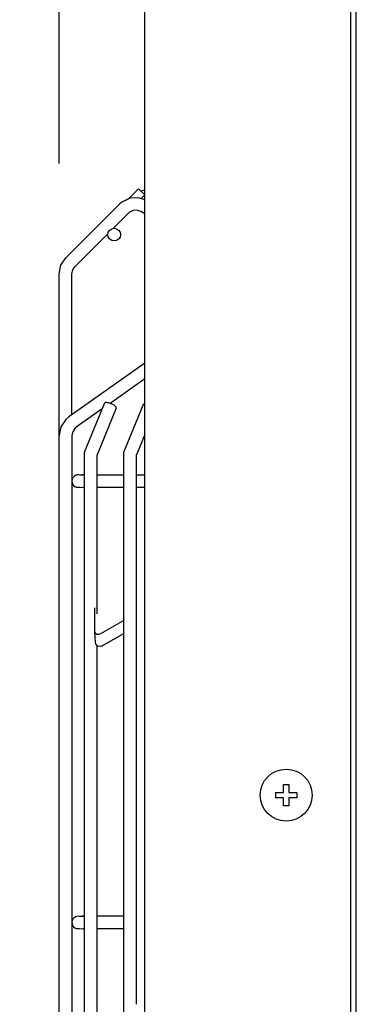
# Model space of a CAD drawing. Extents: x -1046 to 814, y -689 to 1021.
# Drawn here: x -163 to -102, y 470 to 649 of the extents above; entities that cross this region are included whole.
import ezdxf

# ---------------------------------------------------------------- set-up
doc = ezdxf.new("R2010")
doc.units = 0
doc.header["$LTSCALE"] = 20
doc.header["$MEASUREMENT"] = 0
doc.header["$PDMODE"] = 3
doc.header["$PDSIZE"] = -2
doc.layers.get('0').update_dxf_attribs({"linetype": 'CONTINUOUS'})
doc.layers.get('DEFPOINTS').update_dxf_attribs({"linetype": 'CONTINUOUS'})
for name, color, linetype in [('DETAIL', 5, 'CONTINUOUS'), ('OUTLINE', 3, 'CONTINUOUS'), ('SIZE', 32, 'CONTINUOUS')]:
    doc.layers.add(name, color=color, linetype=linetype)
doc.styles.get("Standard").update_dxf_attribs({"font": 'SIMPLEX', "width": 0.9, "bigfont": 'BIGFONT'})
doc.dimstyles.get("Standard").update_dxf_attribs({"dimtxt": 0.18, "dimasz": 0.18, "dimexe": 0.18, "dimexo": 0.0625, "dimgap": 0.09, "dimtad": 0, "dimtih": 1, "dimtoh": 1, "dimdec": 4, "dimzin": 0, "dimdsep": 46, "dimtxsty": 'STANDARD', "dimcen": 0.09, "dimadec": 0, "dimazin": 0, "dimtfac": 1, "dimtdec": 4, "dimtofl": 0, "dimtmove": 0, "dimatfit": 3, "dimfxl": 1, "dimtolj": 1, "dimtzin": 0, "dimarcsym": 0})

# ---------------------------------------------------------------- blocks, each defined once
blk = doc.blocks.new('_ORIGIN')
at = {"color": 0, "linetype": 'ByBlock'}
blk.add_line((0, 0), (-1, 0), dxfattribs=at)
blk.add_circle((0, 0), 0.5, dxfattribs=at)
blk = doc.blocks.new('*D58')
at = {"layer": 'DEFPOINTS', "color": 0, "transparency": 16777216}
for p in [(-102.5, 714), (-598.7, 0), (-172.5, 0)]:
    blk.add_point(p, dxfattribs=at)
at = {"layer": 'SIZE', "color": 0, "lineweight": -2, "transparency": 16777216}
for p, q in [((-122.5, 714), (-618.7, 714)), ((-598.7, 704), (-598.7, 10)), ((-192.5, 0), (-618.7, 0))]:
    blk.add_line(p, q, dxfattribs=at)
at = {"layer": 'SIZE', "color": 0, "lineweight": -2, "transparency": 16777216, "xscale": 10, "yscale": 10, "zscale": 10}
for p, rotation in [((-598.7, 714), 90), ((-598.7, 0), 270)]:
    blk.add_blockref('_ORIGIN', p, dxfattribs=dict(at, rotation=rotation))
at = {"layer": 'SIZE', "color": 0, "transparency": 16777216, "insert": (-633.7, 357), "char_height": 50, "attachment_point": 5, "rotation": 90}
blk.add_mtext('\\A1;714', dxfattribs=at)
blk = doc.blocks.new('*D57')
at = {"layer": 'DEFPOINTS', "color": 0, "transparency": 16777216}
for p in [(-140.3, 762.65), (-140.3, 618.93), (-155.8, 602.86)]:
    blk.add_point(p, dxfattribs=at)
at = {"layer": 'SIZE', "color": 0, "lineweight": -2, "transparency": 16777216}
for p, q in [((-155.8, 622.86), (-155.8, 782.65)), ((-140.3, 638.93), (-140.3, 782.65)), ((-165.8, 762.65), (-257.94, 762.65)), ((-140.3, 762.65), (-155.8, 762.65)), ((-130.3, 762.65), (-120.3, 762.65))]:
    blk.add_line(p, q, dxfattribs=at)
at = {"layer": 'SIZE', "color": 0, "lineweight": -2, "transparency": 16777216, "xscale": 10, "yscale": 10, "zscale": 10}
blk.add_blockref('_ORIGIN', (-155.8, 762.65), dxfattribs=at)
at = {"layer": 'SIZE', "color": 0, "lineweight": -2, "transparency": 16777216, "xscale": 10, "yscale": 10, "zscale": 10, "rotation": 180}
blk.add_blockref('_ORIGIN', (-140.3, 762.65), dxfattribs=at)
at = {"layer": 'SIZE', "color": 0, "transparency": 16777216, "insert": (-216.87, 797.65), "char_height": 50, "attachment_point": 5}
blk.add_mtext('\\A1;16', dxfattribs=at)

msp = doc.modelspace()

# ---------------------------------------------------------------- linework, layer by layer
at = {"layer": 'DETAIL', "linetype": 'Continuous'}
for p, q in [((-102, 56.01018), (-102, 687.4999987)), ((-140.3, 28.7000003), (-140.3, 685.0000003)), ((-103, 56.0000003), (-103, 685.0000003)), ((-143.3026064, 616.4287753), (-141.430664, 618.3007199)), ((-140.3000335, 617.1700895), (-141.430664, 618.3007199)), ((-140.7752227, 617.9089658), (-140.9951666, 617.8652164)), ((-140.300003, 618.0354325), (-140.7752227, 617.9089658)), ((-144.486969, 615.8447263), (-144.8951111, 615.4867856)), ((-143.0347137, 616.5608823), (-144.486969, 615.8447263)), ((-141.41893, 616.6667783), (-143.0347137, 616.5608823)), ((-140.300003, 616.2869658), (-141.41893, 616.6667783)), ((-140.3000335, 617.1700895), (-140.9582307, 616.5103969)), ((-154.5844879, 605.7974088), (-144.8951111, 615.4867856)), ((-145.9991437, 611.1300564), (-143.268753, 613.8604428)), ((-143.0868225, 614.0199887), (-143.268753, 613.8604428)), ((-142.4394226, 614.3392636), (-143.0868225, 614.0199887)), ((-141.7191314, 614.3864743), (-142.4394226, 614.3392636)), ((-141.035614, 614.1544492), (-141.7191314, 614.3864743)), ((-140.3000032, 613.7297439), (-141.035614, 614.1544492)), ((-152.9581451, 604.171066), (-146.9897747, 610.139427)), ((-155.4841003, 604.4510648), (-154.5844879, 605.7974088)), ((-155.800003, 602.86293), (-155.4841003, 604.4510648)), ((-153.5, 602.86293), (-153.3591766, 603.5708768)), ((-153.3591766, 603.5708768), (-152.9581451, 604.171066)), ((-155.800003, 127.542648), (-155.800003, 602.86293)), ((-153.5, 577.325071), (-153.5, 602.86293)), ((-140.300003, 586.6802383), (-154.0496521, 576.9355161)), ((-140.300003, 583.8611912), (-146.5894475, 579.4037037)), ((-148.0299668, 578.3827714), (-152.7197265, 575.0590207)), ((-151.2371978, 570.5266844), (-147.6163607, 579.3958879)), ((-145.4869698, 578.5265809), (-148.9371948, 570.0752903)), ((-144.0954284, 570.5266462), (-140.4745811, 579.3958747)), ((-154.5844879, 576.4841306), (-155.4841003, 575.1377866)), ((-154.0496521, 576.9355161), (-154.5844879, 576.4841306)), ((-155.4841003, 575.1377866), (-155.800003, 573.5496518)), ((-152.9581451, 574.8577878), (-153.3591766, 574.2575986)), ((-152.7197265, 575.0590207), (-152.9581451, 574.8577878)), ((-153.3591766, 574.2575986), (-153.5, 573.5496518)), ((-153.5, 573.5496518), (-153.5, 127.542648)), ((-140.300003, 573.7382774), (-141.7954254, 570.0752516)), ((-151.2371978, 150.0743027), (-151.2371978, 570.5266844)), ((-148.9371948, 541.280068), (-148.9371948, 570.0752903)), ((-144.0954284, 150.0743064), (-144.0954284, 570.5266462)), ((-141.7954254, 470.507528), (-141.7954254, 570.0752516)), ((-151.7225361, 566.3937154), (-152.121582, 566.393707)), ((-151.4712677, 566.4499961), (-151.7684173, 566.393707)), ((-151.4712524, 566.393707), (-151.7225361, 566.3937154)), ((-151.2371979, 566.4499967), (-151.4712677, 566.4499961)), ((-151.4712677, 566.4499961), (-151.4712524, 566.393707)), ((-148.9371948, 566.4499967), (-144.0954286, 566.4499967)), ((-141.7954252, 566.4499967), (-140.3000027, 566.4499967)), ((-152.705307, 564.2062833), (-152.1215667, 564.2062833)), ((-152.1215667, 564.2062833), (-151.4712613, 564.1499961)), ((-151.7225357, 564.2062765), (-151.4712613, 564.1499961)), ((-151.2371978, 564.1499936), (-151.4712613, 564.1499961)), ((-144.0954286, 564.1499936), (-148.9371944, 564.1499936)), ((-140.3000031, 564.1499936), (-141.7954252, 564.1499936)), ((-149.3242834, 538.0184175), (-149.3242834, 542.3694922)), ((-144.0954399, 540.039209), (-148.3404156, 537.6178768)), ((-149.3234253, 537.979141), (-149.3242834, 538.0184175)), ((-149.239624, 536.0615079), (-149.3234253, 537.979141)), ((-149.2336425, 537.6678769), (-149.3234253, 537.979141)), ((-149.0090332, 537.4936063), (-149.2336425, 537.6678769)), ((-148.6838379, 537.4828183), (-149.0090332, 537.4936063)), ((-148.3404156, 537.6178768), (-148.6838379, 537.4828183)), ((-147.712265, 535.6551206), (-144.0954284, 537.7181714)), ((-149.1743316, 535.796066), (-149.239624, 536.0615079)), ((-148.8423614, 535.4118192), (-149.1743316, 535.796066)), ((-148.9371948, 150.5266797), (-148.9371948, 535.509062)), ((-148.8318786, 535.404907), (-148.8423614, 535.4118192)), ((-148.4686737, 535.3447873), (-148.8318786, 535.404907)), ((-148.3729095, 535.3403623), (-148.4686737, 535.3447873)), ((-148.0005493, 535.4715268), (-148.3729095, 535.3403623)), ((-148.0005493, 535.4715268), (-147.8084564, 535.5910947)), ((-147.8084564, 535.5910947), (-147.712265, 535.6551206)), ((-116.6364917, 508.9000003), (-115.2, 508.9000003)), ((-115.2, 508.9000003), (-115.2, 510.3364919)), ((-114.2, 510.3364919), (-114.2, 508.9000003)), ((-114.2, 508.9000003), (-112.7635084, 508.9000003)), ((-115.2, 507.9000003), (-116.6364917, 507.9000003)), ((-115.2, 506.4635086), (-115.2, 507.9000003)), ((-114.2, 507.9000003), (-114.2, 506.4635086)), ((-112.7635084, 507.9000003), (-114.2, 507.9000003)), ((-151.7225361, 486.3937154), (-152.121582, 486.393707)), ((-151.4712677, 486.4499961), (-151.7684173, 486.393707)), ((-151.4712524, 486.393707), (-151.7225361, 486.3937154)), ((-151.2371979, 486.4499967), (-151.4712677, 486.4499961)), ((-151.4712677, 486.4499961), (-151.4712524, 486.393707)), ((-144.0954286, 486.4499967), (-148.9371948, 486.4499967)), ((-152.705307, 484.2062833), (-152.1215667, 484.2062833)), ((-152.1215667, 484.2062833), (-151.4712613, 484.1499961)), ((-151.7225357, 484.2062765), (-151.4712613, 484.1499961)), ((-151.2371978, 484.1499936), (-151.4712613, 484.1499961)), ((-144.0954286, 484.1499936), (-148.9371944, 484.1499936))]:
    msp.add_line(p, q, dxfattribs=at)
at = {"layer": 'DETAIL'}
for p, q in [((-116.6364917, 508.9000003), (-116.6364917, 507.9000003)), ((-115.2, 510.3364919), (-114.2, 510.3364919)), ((-112.7635084, 508.9000003), (-112.7635084, 507.9000003)), ((-114.2, 506.4635086), (-115.2, 506.4635086))]:
    msp.add_line(p, q, dxfattribs=at)
at = {"layer": 'DETAIL', "linetype": 'Continuous'}
for centre, radius in [((-145.850074, 609.9922099), 1.15), ((-114.7, 508.4000003), 4.7)]:
    msp.add_circle(centre, radius, dxfattribs=at)
for centre in [(-152.3499406, 565.3000008), (-152.3499406, 485.3000008)]:
    msp.add_arc(centre, 1.1500014, 71.998817097, 252.000188029, dxfattribs=at)
for points, knots in [([(-145.542765, 578.7590013), (-145.5853045, 578.8099277), (-145.6805124, 578.9239063), (-145.8766545, 579.0683668), (-146.1130011, 579.2103064), (-146.3800874, 579.3351442), (-146.6581607, 579.435982), (-146.9282087, 579.5051831), (-147.174248, 579.5399927), (-147.3746016, 579.5344869), (-147.5377228, 579.4995834), (-147.5928873, 579.4268409), (-147.6163607, 579.3958879)], [0, 0, 0, 0, 0.0850734971, 0.1904036759, 0.3108840196, 0.4395934313, 0.5687683591, 0.6905996585, 0.7980225854, 0.885652503, 0.9513433761, 1, 1, 1, 1]), ([(-145.4869698, 578.5265809), (-145.4816136, 578.5626917), (-145.4691861, 578.6464753), (-145.5160815, 578.7181936), (-145.542765, 578.7590013)], [0, 0, 0, 0, 0.4310006488, 1, 1, 1, 1]), ([(-151.4712677, 566.4499961), (-151.5141626, 566.4474993), (-151.6009706, 566.4424466), (-151.6816986, 566.4100857), (-151.7225361, 566.3937154)], [0, 0, 0, 0, 0.4941348846, 1, 1, 1, 1]), ([(-151.4712677, 486.4499961), (-151.5141626, 486.4474993), (-151.6009706, 486.4424466), (-151.6816986, 486.4100857), (-151.7225361, 486.3937154)], [0, 0, 0, 0, 0.4941348846, 1, 1, 1, 1])]:
    msp.add_open_spline(points, degree=3, knots=knots, dxfattribs=at)
at = {"layer": 'OUTLINE', "linetype": 'Continuous'}
for p, q in [((-140.300003, 618.0354325), (-140.3, 685.0000003)), ((-143.3026064, 616.4287753), (-141.430664, 618.3007199)), ((-140.9951666, 617.8652164), (-141.430664, 618.3007199)), ((-140.7752227, 617.9089658), (-140.9951666, 617.8652164)), ((-140.300003, 618.0354325), (-140.7752227, 617.9089658)), ((-144.486969, 615.8447263), (-144.8951111, 615.4867856)), ((-143.3026062, 616.4287755), (-144.486969, 615.8447263)), ((-154.5844879, 605.7974088), (-144.8951111, 615.4867856)), ((-155.4841003, 604.4510648), (-154.5844879, 605.7974088)), ((-155.800003, 602.86293), (-155.4841003, 604.4510648)), ((-155.800003, 127.542648), (-155.800003, 602.86293))]:
    msp.add_line(p, q, dxfattribs=at)

# ---------------------------------------------------------------- dimensions: what is measured, and where the dimension line sits
at = {"layer": 'SIZE'}
dim = msp.add_linear_dim(base=(-140.3, 762.6457956), p1=(-155.800003, 602.86293), p2=(-140.3, 618.9300025), dimstyle='STANDARD', override={"dimtxt": 50, "dimasz": 10, "dimexe": 20, "dimexo": 20, "dimgap": 10, "dimtad": 1, "dimtih": 0, "dimtoh": 0, "dimdec": 0, "dimzin": 8, "dimblk": 'ORIGIN', "dimcen": 0.082, "dimtdec": 6, "dimtofl": 1, "dimldrblk": 'ORIGIN'}, dxfattribs=at)
dim.commit()
dim.dimension.update_dxf_attribs({"geometry": '*D57', "text_midpoint": (-216.8714316, 762.6457956), "dimtype": 160})
dim = msp.add_linear_dim(base=(-598.7002674, -0.0000003), p1=(-102.5, 714.0000003), p2=(-172.5, -0.0000003), angle=90, dimstyle='STANDARD', override={"dimtxt": 50, "dimasz": 10, "dimexe": 20, "dimexo": 20, "dimgap": 10, "dimtad": 1, "dimtih": 0, "dimtoh": 0, "dimdec": 0, "dimzin": 8, "dimblk": 'ORIGIN', "dimcen": 0.082, "dimtdec": 6, "dimtofl": 1, "dimldrblk": 'ORIGIN'}, dxfattribs=at)
dim.commit()
dim.dimension.update_dxf_attribs({"geometry": '*D58', "text_midpoint": (-598.7002674, 357), "dimtype": 160})

doc.saveas('drawing.dxf')
